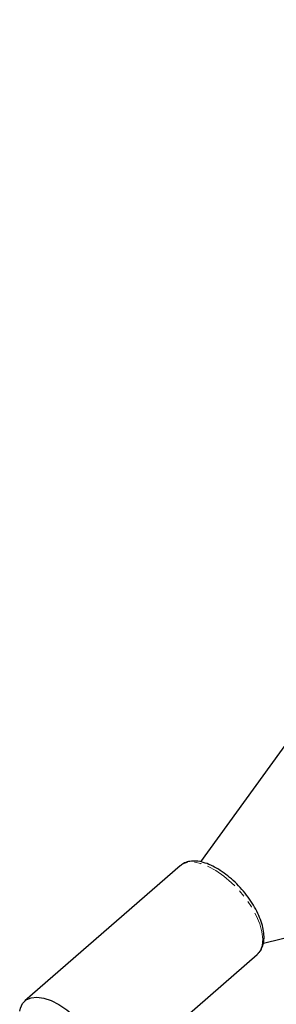
# Model space of a CAD drawing. Units: millimetres. Extents: x -2874 to 21482, y 505 to 36047.
# Drawn here: x 3117 to 3165, y 32530 to 32715 of the extents above; entities that cross this region are included whole.
import ezdxf

# ---------------------------------------------------------------- set-up
doc = ezdxf.new("R2010")
doc.units = ezdxf.units.MM
doc.linetypes.add('PHANTOM', pattern=[12.7, 6.35, -1.27, 1.27, -1.27, 1.27, -1.27])

msp = doc.modelspace()

# ---------------------------------------------------------------- linework, layer by layer
at = {"color": 7, "linetype": 'Continuous', "lineweight": 25}
for p, q in [((3396.5408, 32896.4477), (3151.2798, 32556.948)), ((3163.0579, 32541.7095), (3634.8907, 32660.5416)), ((3147.4478, 32556.2163), (3118.3739, 32530.917)), ((3132.8155, 32514.3207), (3161.8895, 32539.6199)), ((3161.8895, 32539.6199), (3162.0087, 32539.7305))]:
    msp.add_line(p, q, dxfattribs=at)
at = {"color": 8, "linetype": 'PHANTOM', "lineweight": 18, "flags": 128}
for points in [[(3162.8143, 32541.2703), (3162.9241, 32542.4603), (3162.7686, 32543.8258), (3162.3528, 32545.3228), (3161.6899, 32546.9032), (3160.8015, 32548.5163), (3159.7159, 32550.1101), (3158.468, 32551.6335), (3157.0981, 32553.0374), (3155.6501, 32554.2768), (3154.1705, 32555.3118), (3152.7069, 32556.1092), (3151.3064, 32556.6434), (3150.014, 32556.8971), (3148.8712, 32556.8622), (3147.9147, 32556.5398), (3147.4478, 32556.2163)], [(3162.0087, 32539.7305), (3162.4427, 32540.2939), (3162.8143, 32541.2703)]]:
    msp.add_lwpolyline(points, dxfattribs=at)
at = {"color": 7, "linetype": 'Continuous', "lineweight": 25, "flags": 128}
msp.add_lwpolyline([(3117.3957, 32528.9806), (3117.5178, 32529.5322), (3117.9533, 32530.4499), (3118.6344, 32531.116), (3119.5393, 32531.509), (3120.6388, 32531.6162), (3121.8975, 32531.4343), (3123.2751, 32530.969), (3124.7273, 32530.2353), (3126.2073, 32529.2569), (3127.6676, 32528.0651), (3129.0614, 32526.6982), (3130.3436, 32525.2002), (3131.4733, 32523.6193), (3132.414, 32522.0062), (3133.1355, 32520.4128), (3133.6147, 32518.8903), (3133.8361, 32517.4876), (3133.7926, 32516.2499), (3133.4856, 32515.2168), (3132.925, 32514.4217), (3132.1288, 32513.89), (3131.4883, 32513.6925)], dxfattribs=at)
at = {"color": 7, "linetype": 'Continuous', "lineweight": 25}
for points, knots in [([(3163.05, 32541.6577), (3163.0894, 32541.878), (3163.1996, 32542.4941), (3163.1703, 32543.6121), (3162.9018, 32545.0271), (3162.388, 32546.5324), (3161.6535, 32548.0773), (3160.7248, 32549.6147), (3159.6308, 32551.1036), (3158.4028, 32552.5048), (3157.0742, 32553.7803), (3155.68, 32554.8949), (3154.2549, 32555.817), (3152.8312, 32556.5187), (3151.4387, 32556.9724), (3150.1546, 32557.1454), (3149.0225, 32557.0351), (3148.0799, 32556.7196), (3147.613, 32556.319), (3147.3992, 32556.1355)], [0, 0, 0, 0, 0.03381547, 0.09453808, 0.15672823, 0.21956015, 0.28208536, 0.34425838, 0.40619384, 0.4680285, 0.529895, 0.59188912, 0.65416313, 0.71689207, 0.78024986, 0.84424697, 0.90084758, 0.95458348, 1, 1, 1, 1]), ([(3162.0161, 32539.7925), (3162.1463, 32539.9108), (3162.5289, 32540.2582), (3162.8514, 32540.9217), (3162.9971, 32541.4617), (3163.05, 32541.6577)], [0, 0, 0, 0, 0.247383812, 0.726767232, 1, 1, 1, 1])]:
    msp.add_open_spline(points, degree=3, knots=knots, dxfattribs=at)

doc.saveas('drawing.dxf')
